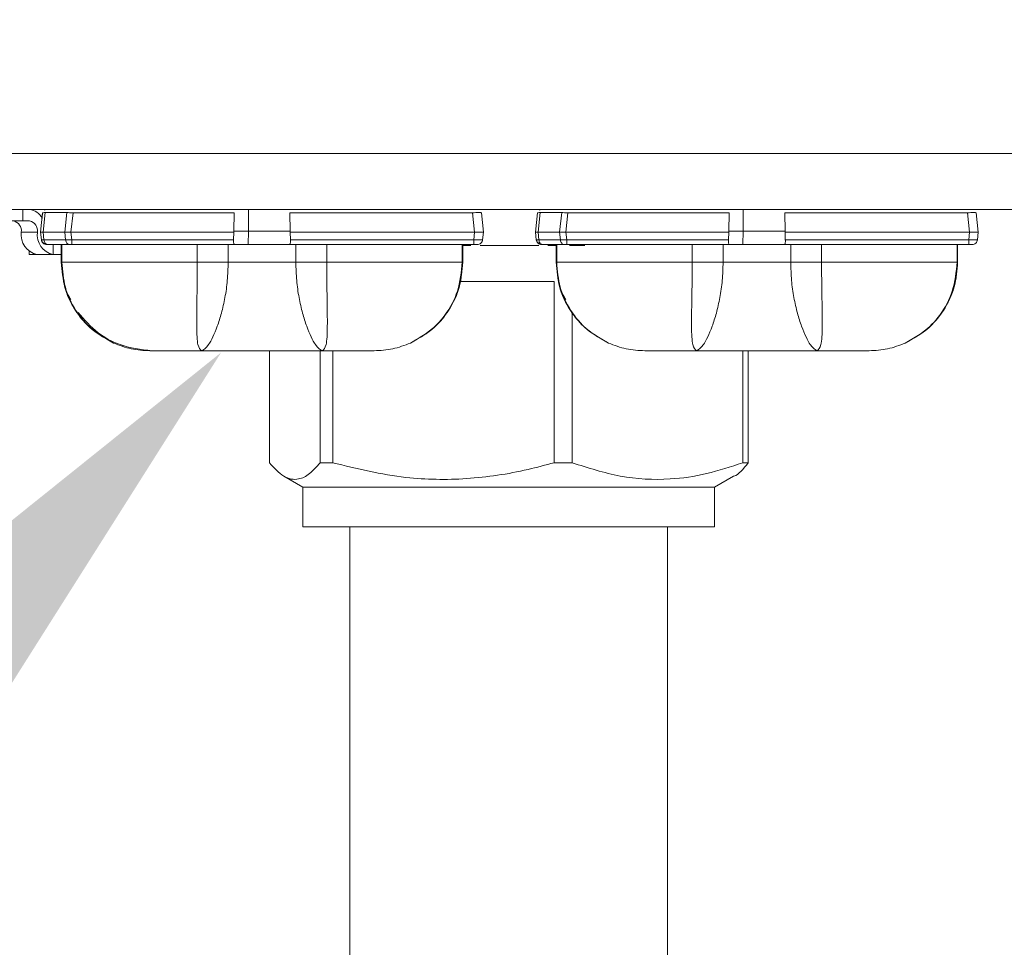
# Model space of a CAD drawing. Extents: x -35 to 76, y -12 to 62.
# Drawn here: x 55 to 57, y 20 to 22 of the extents above; entities that cross this region are included whole.
import ezdxf

# ---------------------------------------------------------------- set-up
doc = ezdxf.new("R2010")
doc.units = 0
doc.header["$LTSCALE"] = 0.25
doc.header["$MEASUREMENT"] = 0
doc.layers.get('DEFPOINTS').update_dxf_attribs({"linetype": 'CONTINUOUS'})
doc.layers.add('LED', color=7, linetype='CONTINUOUS')
doc.layers.add('Text', color=7, linetype='CONTINUOUS', lineweight=15)
doc.styles.add('ROMAND', font='romand.shx', dxfattribs={"oblique": 15})
doc.dimstyles.new('ROMAND', dxfattribs={"dimscale": 5.25, "dimtxt": 0.145, "dimasz": 0.188, "dimexe": 0.0625, "dimexo": 0.0625, "dimgap": 0.0625, "dimtad": 0, "dimtih": 1, "dimtoh": 1, "dimdec": 3, "dimzin": 0, "dimdsep": 46, "dimlunit": 4, "dimtxsty": 'ROMAND', "dimcen": 0, "dimadec": 0, "dimazin": 0, "dimtfac": 1, "dimtdec": 3, "dimtofl": 0, "dimtmove": 0, "dimatfit": 3, "dimfxl": 0, "dimtolj": 1, "dimtzin": 0, "dimarcsym": 0})

# ---------------------------------------------------------------- blocks, each defined once
blk = doc.blocks.new('*D11')
at = {"layer": 'DEFPOINTS', "color": 0}
for p in [(56.127, 18.2046), (56.3773, 18.2046)]:
    blk.add_point(p, dxfattribs=at)
at = {"layer": 'Text', "color": 0, "lineweight": -2}
blk.add_line((58.6333, 18.2046), (57.5053, 18.2046), dxfattribs=at)
at = {"layer": 'Text', "color": 0}
blk.add_solid([(57.5053, 18.3926), (57.5053, 18.0166), (56.3773, 18.2046)], dxfattribs=at)
at = {"layer": 'Text', "color": 0, "insert": (66.7062, 18.2046), "char_height": 0.87, "attachment_point": 5, "style": 'ROMAND'}
blk.add_mtext('\\A1;TELESCOPING AND\\PLOCKING CENTER POST', dxfattribs=at)
blk = doc.blocks.new('*D5')
at = {"layer": 'DEFPOINTS', "color": 0}
for p in [(55.5084, 21.6209), (55.3834, 21.4811)]:
    blk.add_point(p, dxfattribs=at)
at = {"layer": 'Text', "color": 0, "lineweight": -2}
for p, q in [((53.88, 19.7991), (54.6317, 20.6401)), ((52.752, 19.7991), (53.88, 19.7991))]:
    blk.add_line(p, q, dxfattribs=at)
at = {"layer": 'Text', "color": 0}
blk.add_solid([(54.4915, 20.7654), (54.7719, 20.5148), (55.3834, 21.4811)], dxfattribs=at)
at = {"layer": 'Text', "color": 0, "insert": (43.0012, 19.7991), "char_height": 0.87, "attachment_point": 5, "style": 'ROMAND'}
blk.add_mtext('\\A1;SUPERIOR OPTICAL LIGHT\\PCONTROL FOR MAXIMUM\\PPERFORMANCE & COVERAGE', dxfattribs=at)

msp = doc.modelspace()

# ---------------------------------------------------------------- linework, layer by layer
at = {"layer": 'LED', "linetype": 'Continuous', "lineweight": 15}
for p, q in [((58.6245, 21.9244), (54.3214, 21.9244)), ((58.6245, 21.7992), (54.3214, 21.7992)), ((54.9423, 21.774), (54.9423, 21.7992)), ((54.9815, 21.7492), (54.986, 21.7922)), ((54.9816, 21.7492), (54.9861, 21.7922)), ((54.9846, 21.78), (54.9859, 21.7922)), ((54.9847, 21.7799), (54.986, 21.7922)), ((54.9859, 21.7922), (54.986, 21.7922)), ((54.986, 21.7922), (54.9861, 21.7922)), ((54.9872, 21.7492), (54.9918, 21.7925)), ((54.9911, 21.7987), (54.9901, 21.7981)), ((54.9918, 21.7925), (55.0398, 21.7925)), ((55.0353, 21.7492), (55.0398, 21.7925)), ((55.0492, 21.7492), (55.0538, 21.7922)), ((55.0538, 21.7922), (55.4125, 21.7922)), ((55.4125, 21.7922), (55.4119, 21.7511)), ((55.4442, 21.7511), (55.4441, 21.7992)), ((55.5365, 21.7922), (55.9432, 21.7922)), ((55.5365, 21.7922), (55.537, 21.7511)), ((55.9432, 21.7922), (55.9478, 21.7492)), ((55.9674, 21.7492), (55.9628, 21.7922)), ((56.0833, 21.7492), (56.0878, 21.7922)), ((56.0833, 21.7492), (56.0878, 21.7922)), ((56.0878, 21.7922), (56.0878, 21.7922)), ((56.0889, 21.7492), (56.0935, 21.7925)), ((56.0928, 21.7987), (56.0919, 21.7981)), ((56.0935, 21.7925), (56.1416, 21.7925)), ((56.137, 21.7492), (56.1416, 21.7925)), ((56.151, 21.7492), (56.1555, 21.7922)), ((56.1555, 21.7922), (56.5142, 21.7922)), ((56.5142, 21.7922), (56.5136, 21.7511)), ((56.5459, 21.7511), (56.5459, 21.7992)), ((56.6382, 21.7922), (57.045, 21.7922)), ((56.6382, 21.7922), (56.6388, 21.7511)), ((57.045, 21.7922), (57.0495, 21.7492)), ((57.0691, 21.7492), (57.0646, 21.7922)), ((54.9066, 21.774), (54.9423, 21.774)), ((54.957, 21.774), (54.9423, 21.774)), ((54.9387, 21.7492), (54.9744, 21.7492)), ((54.9833, 21.7322), (54.9815, 21.7492)), ((54.9815, 21.7492), (54.9816, 21.7492)), ((54.9833, 21.7322), (54.9816, 21.7492)), ((54.9891, 21.7317), (54.9872, 21.7492)), ((54.9872, 21.7492), (55.0353, 21.7492)), ((55.0371, 21.7317), (55.0353, 21.7492)), ((55.0492, 21.7492), (55.4118, 21.7492)), ((55.051, 21.7322), (55.0492, 21.7492)), ((55.4118, 21.7492), (55.4111, 21.7322)), ((55.4119, 21.7511), (55.4118, 21.7492)), ((55.4119, 21.7511), (55.4442, 21.7511)), ((55.4435, 21.7216), (55.4442, 21.7511)), ((55.4442, 21.7511), (55.537, 21.7511)), ((55.5372, 21.7492), (55.537, 21.7511)), ((55.5372, 21.7492), (55.9478, 21.7492)), ((55.5372, 21.7492), (55.5378, 21.7322)), ((55.9478, 21.7492), (55.946, 21.7322)), ((55.9656, 21.7322), (55.9674, 21.7492)), ((56.0833, 21.7492), (56.0833, 21.7492)), ((56.085, 21.7322), (56.0833, 21.7492)), ((56.0851, 21.7322), (56.0833, 21.7492)), ((56.0889, 21.7492), (56.137, 21.7492)), ((56.0908, 21.7317), (56.0889, 21.7492)), ((56.1389, 21.7317), (56.137, 21.7492)), ((56.151, 21.7492), (56.5135, 21.7492)), ((56.1528, 21.7322), (56.151, 21.7492)), ((56.5135, 21.7492), (56.5128, 21.7322)), ((56.5136, 21.7511), (56.5135, 21.7492)), ((56.5136, 21.7511), (56.5459, 21.7511)), ((56.5452, 21.7216), (56.5459, 21.7511)), ((56.5459, 21.7511), (56.6388, 21.7511)), ((56.6389, 21.7492), (56.6388, 21.7511)), ((56.6389, 21.7492), (57.0495, 21.7492)), ((56.6389, 21.7492), (56.6395, 21.7322)), ((57.0495, 21.7492), (57.0477, 21.7322)), ((57.0673, 21.7322), (57.0691, 21.7492)), ((54.9833, 21.7322), (54.9833, 21.7322)), ((54.9891, 21.7317), (55.0371, 21.7317)), ((55.051, 21.7322), (55.4111, 21.7322)), ((55.5378, 21.7322), (55.946, 21.7322)), ((56.085, 21.7322), (56.0851, 21.7322)), ((56.0908, 21.7317), (56.1389, 21.7317)), ((56.1528, 21.7322), (56.5128, 21.7322)), ((56.6395, 21.7322), (57.0477, 21.7322)), ((54.9559, 21.6991), (54.9559, 21.7061)), ((54.9974, 21.7216), (55.0455, 21.7216)), ((55.0095, 21.6991), (55.0095, 21.7216)), ((55.0275, 21.7216), (55.0275, 21.6821)), ((55.0276, 21.7216), (55.0276, 21.6821)), ((55.0277, 21.7216), (55.0277, 21.6821)), ((55.0288, 21.7216), (55.0288, 21.6821)), ((55.051, 21.7216), (55.4135, 21.7216)), ((55.3304, 21.7216), (55.3304, 21.6821)), ((55.3991, 21.7216), (55.3991, 21.6821)), ((55.4135, 21.7216), (55.4435, 21.7216)), ((55.4435, 21.7216), (55.5354, 21.7216)), ((55.5354, 21.7216), (55.946, 21.7216)), ((55.5498, 21.7216), (55.5498, 21.6821)), ((55.6185, 21.7216), (55.6185, 21.6821)), ((55.9201, 21.7216), (55.9201, 21.6821)), ((55.9212, 21.7216), (55.9212, 21.6821)), ((55.9213, 21.7216), (55.9213, 21.6821)), ((55.9395, 21.7191), (55.9213, 21.7191)), ((56.0904, 21.7191), (55.9603, 21.7191)), ((56.0991, 21.7216), (56.1472, 21.7216)), ((56.1294, 21.7191), (56.1111, 21.7191)), ((56.1293, 21.7216), (56.1293, 21.6821)), ((56.1293, 21.7216), (56.1293, 21.6821)), ((56.1295, 21.7216), (56.1295, 21.6821)), ((56.1305, 21.7216), (56.1305, 21.6821)), ((56.1528, 21.7216), (56.5152, 21.7216)), ((56.1932, 21.7191), (56.1592, 21.7191)), ((56.4321, 21.7216), (56.4321, 21.6821)), ((56.5009, 21.7216), (56.5009, 21.6821)), ((56.5152, 21.7216), (56.5452, 21.7216)), ((56.5452, 21.7216), (56.6372, 21.7216)), ((56.6372, 21.7216), (57.0477, 21.7216)), ((56.6515, 21.7216), (56.6515, 21.6821)), ((56.7203, 21.7216), (56.7203, 21.6821)), ((57.0219, 21.7216), (57.0219, 21.6821)), ((57.0229, 21.7216), (57.0229, 21.6821)), ((57.0231, 21.7216), (57.0231, 21.6821)), ((54.9738, 21.6991), (54.9559, 21.6991)), ((54.9738, 21.6991), (55.0095, 21.6991)), ((55.0273, 21.6991), (55.0095, 21.6991)), ((55.0274, 21.6821), (55.0274, 21.6821)), ((55.0276, 21.6821), (55.0275, 21.6821)), ((55.0276, 21.6821), (55.0297, 21.6667)), ((55.0276, 21.6821), (55.0277, 21.6821)), ((55.0277, 21.6821), (55.0288, 21.6821)), ((55.5498, 21.6821), (55.3991, 21.6821)), ((55.9201, 21.6821), (55.9212, 21.6821)), ((55.9212, 21.6821), (55.9213, 21.6821)), ((56.1293, 21.6821), (56.1314, 21.6667)), ((56.1293, 21.6821), (56.1293, 21.6821)), ((56.1293, 21.6821), (56.1295, 21.6821)), ((56.1295, 21.6821), (56.1305, 21.6821)), ((56.6515, 21.6821), (56.5009, 21.6821)), ((57.0219, 21.6821), (57.0229, 21.6821)), ((57.0229, 21.6821), (57.0231, 21.6821)), ((55.9149, 21.6345), (55.9178, 21.6477)), ((55.9159, 21.639), (56.1249, 21.639)), ((56.1249, 21.639), (56.1249, 21.2356)), ((57.0166, 21.6345), (57.0195, 21.6477)), ((56.165, 21.5705), (56.165, 21.2356)), ((55.4909, 21.485), (55.4909, 21.2356)), ((55.6041, 21.485), (55.6041, 21.2356)), ((55.6319, 21.485), (55.6319, 21.2356)), ((56.5446, 21.485), (56.5446, 21.2356)), ((56.5569, 21.485), (56.5569, 21.2356)), ((55.6041, 21.2356), (55.6319, 21.2356)), ((56.1249, 21.2356), (56.165, 21.2356)), ((56.5446, 21.2356), (56.5569, 21.2356)), ((55.5233, 21.2057), (55.5656, 21.1813)), ((56.4821, 21.1813), (56.5244, 21.2057)), ((55.8874, 21.1813), (55.5656, 21.1813)), ((55.5656, 21.1813), (55.5656, 21.0931)), ((56.4821, 21.1813), (55.8874, 21.1813)), ((56.4821, 21.0931), (56.4821, 21.1813)), ((55.8874, 21.0931), (55.5656, 21.0931)), ((55.6703, 21.0931), (55.6703, 15.3161)), ((56.4821, 21.0931), (55.8874, 21.0931)), ((56.3774, 15.3161), (56.3774, 21.0931))]:
    msp.add_line(p, q, dxfattribs=at)
for centre, radius, start, end in [((54.9541, 21.7656), 0.0338, 24.8108, 85.1246), ((54.9167, 21.7523), 0.0221, 351.7974, 78.2544), ((54.9525, 21.7523), 0.0221, 351.7973, 78.2546), ((54.9828, 21.7428), 0.0446, 171.7974, 258.2545), ((55.0186, 21.7428), 0.0446, 171.7973, 258.2546)]:
    msp.add_arc(centre, radius, start, end, dxfattribs=at)
for points, knots in [([(54.9861, 21.7922), (54.9864, 21.7923), (54.9869, 21.7925), (54.9902, 21.7925), (54.9918, 21.7925)], [0, 0, 0, 0, 0.513613, 1, 1, 1, 1]), ([(55.0398, 21.7925), (55.0418, 21.7925), (55.0448, 21.7925), (55.0498, 21.7923), (55.0524, 21.7922), (55.0538, 21.7922)], [0, 0, 0, 0, 0.4851844, 0.7391383, 1, 1, 1, 1]), ([(55.9432, 21.7922), (55.9458, 21.7923), (55.9509, 21.7925), (55.9574, 21.7926), (55.9619, 21.7925), (55.9625, 21.7923), (55.9628, 21.7922)], [0, 0, 0, 0, 0.250137, 0.500019, 0.749886, 1, 1, 1, 1]), ([(56.0878, 21.7922), (56.0881, 21.7923), (56.0887, 21.7925), (56.0919, 21.7925), (56.0935, 21.7925)], [0, 0, 0, 0, 0.513609, 1, 1, 1, 1]), ([(56.1416, 21.7925), (56.1435, 21.7925), (56.1465, 21.7925), (56.1515, 21.7923), (56.1542, 21.7922), (56.1555, 21.7922)], [0, 0, 0, 0, 0.485181, 0.739136, 1, 1, 1, 1]), ([(57.045, 21.7922), (57.0475, 21.7923), (57.0527, 21.7925), (57.0591, 21.7926), (57.0637, 21.7925), (57.0643, 21.7923), (57.0646, 21.7922)], [0, 0, 0, 0, 0.250137, 0.500018, 0.749889, 1, 1, 1, 1]), ([(54.9816, 21.7492), (54.9818, 21.7492), (54.9824, 21.7492), (54.9856, 21.7492), (54.9872, 21.7492)], [0, 0, 0, 0, 0.514071, 1, 1, 1, 1]), ([(55.0353, 21.7492), (55.0373, 21.7492), (55.0402, 21.7492), (55.0452, 21.7492), (55.0479, 21.7492), (55.0492, 21.7492)], [0, 0, 0, 0, 0.484715, 0.738735, 1, 1, 1, 1]), ([(55.9478, 21.7492), (55.9491, 21.7492), (55.9517, 21.7492), (55.9566, 21.7492), (55.962, 21.7492), (55.9655, 21.7492), (55.9671, 21.7492), (55.9673, 21.7492), (55.9674, 21.7492)], [0, 0, 0, 0, 0.130667, 0.257687, 0.5, 0.742385, 0.869385, 1, 1, 1, 1]), ([(56.0833, 21.7492), (56.0836, 21.7492), (56.0841, 21.7492), (56.0874, 21.7492), (56.0889, 21.7492)], [0, 0, 0, 0, 0.51407, 1, 1, 1, 1]), ([(56.137, 21.7492), (56.139, 21.7492), (56.142, 21.7492), (56.147, 21.7492), (56.1496, 21.7492), (56.151, 21.7492)], [0, 0, 0, 0, 0.484712, 0.738733, 1, 1, 1, 1]), ([(57.0495, 21.7492), (57.0508, 21.7492), (57.0535, 21.7492), (57.0584, 21.7492), (57.0637, 21.7492), (57.0673, 21.7492), (57.0689, 21.7492), (57.069, 21.7492), (57.0691, 21.7492)], [0, 0, 0, 0, 0.130667, 0.257688, 0.5, 0.74238, 0.869385, 1, 1, 1, 1]), ([(54.9951, 21.7216), (54.9936, 21.7217), (54.9907, 21.722), (54.987, 21.7244), (54.9842, 21.7279), (54.9836, 21.7307), (54.9833, 21.7322)], [0, 0, 0, 0, 0.2499989, 0.4999993, 0.7500007, 1, 1, 1, 1]), ([(54.9951, 21.7216), (54.9937, 21.7217), (54.9908, 21.722), (54.987, 21.7244), (54.9843, 21.7279), (54.9837, 21.7307), (54.9833, 21.7322)], [0, 0, 0, 0, 0.249999, 0.499999, 0.750001, 1, 1, 1, 1]), ([(54.9833, 21.7322), (54.9836, 21.732), (54.9842, 21.7317), (54.9875, 21.7317), (54.9891, 21.7317)], [0, 0, 0, 0, 0.513435, 1, 1, 1, 1]), ([(54.9837, 21.7319), (54.9839, 21.7311), (54.9842, 21.7293), (54.9856, 21.727), (54.9875, 21.7252), (54.9906, 21.7232), (54.9943, 21.7221), (54.9982, 21.7216), (55.0001, 21.7216), (55.001, 21.7216)], [0, 0, 0, 0, 0.115753, 0.2334, 0.356462, 0.4851, 0.748127, 0.87711, 1, 1, 1, 1]), ([(54.9974, 21.7216), (54.9964, 21.7217), (54.9944, 21.722), (54.9918, 21.7243), (54.9898, 21.7276), (54.9893, 21.7303), (54.9891, 21.7317)], [0, 0, 0, 0, 0.2499993, 0.5000004, 0.75, 1, 1, 1, 1]), ([(55.0371, 21.7317), (55.0391, 21.7317), (55.0421, 21.7317), (55.0471, 21.7319), (55.0497, 21.7321), (55.051, 21.7322)], [0, 0, 0, 0, 0.485302, 0.739241, 1, 1, 1, 1]), ([(55.0455, 21.7216), (55.0445, 21.7217), (55.0425, 21.722), (55.0399, 21.7243), (55.0379, 21.7276), (55.0374, 21.7303), (55.0371, 21.7317)], [0, 0, 0, 0, 0.249999, 0.499999, 0.750002, 1, 1, 1, 1]), ([(55.051, 21.7216), (55.051, 21.7217), (55.051, 21.722), (55.051, 21.7244), (55.051, 21.7279), (55.051, 21.7307), (55.051, 21.7322)], [0, 0, 0, 0, 0.250003, 0.500003, 0.749999, 1, 1, 1, 1]), ([(55.4135, 21.7216), (55.413, 21.7217), (55.4121, 21.722), (55.4114, 21.7243), (55.411, 21.7278), (55.4111, 21.7306), (55.4111, 21.7322)], [0, 0, 0, 0, 0.254516, 0.500965, 0.737866, 1, 1, 1, 1]), ([(55.5354, 21.7216), (55.5359, 21.7217), (55.5368, 21.722), (55.5376, 21.7243), (55.5378, 21.7272), (55.5379, 21.7299), (55.5378, 21.7314), (55.5378, 21.7322)], [0, 0, 0, 0, 0.253043, 0.500536, 0.734878, 0.867408, 1, 1, 1, 1]), ([(55.946, 21.7322), (55.946, 21.7307), (55.946, 21.7279), (55.946, 21.7244), (55.946, 21.722), (55.946, 21.7217), (55.946, 21.7216)], [0, 0, 0, 0, 0.25, 0.499996, 0.749997, 1, 1, 1, 1]), ([(55.946, 21.7322), (55.9485, 21.732), (55.9536, 21.7317), (55.9601, 21.7316), (55.9646, 21.7317), (55.9653, 21.732), (55.9656, 21.7322)], [0, 0, 0, 0, 0.250054, 0.499999, 0.749942, 1, 1, 1, 1]), ([(55.9538, 21.7216), (55.9553, 21.7217), (55.9582, 21.722), (55.9619, 21.7244), (55.9647, 21.7279), (55.9653, 21.7307), (55.9656, 21.7322)], [0, 0, 0, 0, 0.25, 0.5, 0.75, 1, 1, 1, 1]), ([(56.0968, 21.7216), (56.0954, 21.7217), (56.0925, 21.722), (56.0887, 21.7244), (56.086, 21.7279), (56.0854, 21.7307), (56.085, 21.7322)], [0, 0, 0, 0, 0.2499998, 0.4999996, 0.7500002, 1, 1, 1, 1]), ([(56.0968, 21.7216), (56.0954, 21.7217), (56.0925, 21.722), (56.0888, 21.7244), (56.086, 21.7279), (56.0854, 21.7307), (56.0851, 21.7322)], [0, 0, 0, 0, 0.25, 0.5, 0.75, 1, 1, 1, 1]), ([(56.0851, 21.7322), (56.0854, 21.732), (56.0859, 21.7317), (56.0892, 21.7317), (56.0908, 21.7317)], [0, 0, 0, 0, 0.51343, 1, 1, 1, 1]), ([(56.0854, 21.7319), (56.0856, 21.7311), (56.086, 21.7293), (56.0873, 21.727), (56.0892, 21.7252), (56.0923, 21.7232), (56.096, 21.7221), (56.1, 21.7216), (56.1018, 21.7216), (56.1027, 21.7216)], [0, 0, 0, 0, 0.115753, 0.2334, 0.356462, 0.4851, 0.748129, 0.877112, 1, 1, 1, 1]), ([(56.0991, 21.7216), (56.0981, 21.7217), (56.0961, 21.722), (56.0935, 21.7243), (56.0915, 21.7276), (56.091, 21.7303), (56.0908, 21.7317)], [0, 0, 0, 0, 0.2499991, 0.4999999, 0.7499993, 1, 1, 1, 1]), ([(56.1389, 21.7317), (56.1408, 21.7317), (56.1438, 21.7317), (56.1488, 21.7319), (56.1514, 21.7321), (56.1528, 21.7322)], [0, 0, 0, 0, 0.485301, 0.739241, 1, 1, 1, 1]), ([(56.1472, 21.7216), (56.1462, 21.7217), (56.1442, 21.722), (56.1416, 21.7243), (56.1396, 21.7276), (56.1391, 21.7303), (56.1389, 21.7317)], [0, 0, 0, 0, 0.249999, 0.5, 0.749999, 1, 1, 1, 1]), ([(56.1528, 21.7216), (56.1528, 21.7217), (56.1528, 21.722), (56.1528, 21.7244), (56.1528, 21.7279), (56.1528, 21.7307), (56.1528, 21.7322)], [0, 0, 0, 0, 0.249996, 0.499997, 0.75, 1, 1, 1, 1]), ([(56.5152, 21.7216), (56.5148, 21.7217), (56.5139, 21.722), (56.5131, 21.7243), (56.5128, 21.7278), (56.5128, 21.7306), (56.5128, 21.7322)], [0, 0, 0, 0, 0.2545168, 0.5009596, 0.7378655, 1, 1, 1, 1]), ([(56.6372, 21.7216), (56.6376, 21.7217), (56.6385, 21.722), (56.6393, 21.7243), (56.6396, 21.7272), (56.6396, 21.7299), (56.6396, 21.7314), (56.6395, 21.7322)], [0, 0, 0, 0, 0.253044, 0.500537, 0.734878, 0.867408, 1, 1, 1, 1]), ([(57.0477, 21.7322), (57.0477, 21.7307), (57.0477, 21.7279), (57.0477, 21.7244), (57.0477, 21.722), (57.0477, 21.7217), (57.0477, 21.7216)], [0, 0, 0, 0, 0.25, 0.500003, 0.750004, 1, 1, 1, 1]), ([(57.0477, 21.7322), (57.0503, 21.732), (57.0554, 21.7317), (57.0618, 21.7316), (57.0664, 21.7317), (57.067, 21.732), (57.0673, 21.7322)], [0, 0, 0, 0, 0.250054, 0.500003, 0.749946, 1, 1, 1, 1]), ([(57.0555, 21.7216), (57.057, 21.7217), (57.0599, 21.722), (57.0636, 21.7244), (57.0664, 21.7279), (57.067, 21.7307), (57.0673, 21.7322)], [0, 0, 0, 0, 0.249999, 0.5, 0.749999, 1, 1, 1, 1]), ([(54.9951, 21.7216), (54.9952, 21.7216), (54.9954, 21.7216), (54.9967, 21.7216), (54.9974, 21.7216)], [0, 0, 0, 0, 0.500735, 1, 1, 1, 1]), ([(55.0455, 21.7216), (55.0463, 21.7216), (55.0479, 21.7216), (55.05, 21.7216), (55.051, 21.7216)], [0, 0, 0, 0, 0.49925, 1, 1, 1, 1]), ([(55.946, 21.7216), (55.947, 21.7216), (55.9491, 21.7216), (55.9516, 21.7216), (55.9535, 21.7216), (55.9537, 21.7216), (55.9538, 21.7216)], [0, 0, 0, 0, 0.251065, 0.499847, 0.747259, 1, 1, 1, 1]), ([(56.0968, 21.7216), (56.0969, 21.7216), (56.0971, 21.7216), (56.0985, 21.7216), (56.0991, 21.7216)], [0, 0, 0, 0, 0.500749, 1, 1, 1, 1]), ([(56.1472, 21.7216), (56.148, 21.7216), (56.1496, 21.7216), (56.1517, 21.7216), (56.1528, 21.7216)], [0, 0, 0, 0, 0.499255, 1, 1, 1, 1]), ([(57.0477, 21.7216), (57.0487, 21.7216), (57.0508, 21.7216), (57.0534, 21.7216), (57.0552, 21.7216), (57.0554, 21.7216), (57.0555, 21.7216)], [0, 0, 0, 0, 0.251068, 0.499853, 0.747269, 1, 1, 1, 1]), ([(55.0277, 21.6821), (55.0293, 21.6632), (55.0325, 21.6253), (55.0574, 21.5736), (55.0944, 21.5297), (55.1275, 21.5114), (55.1441, 21.5022)], [0, 0, 0, 0, 0.250292, 0.500186, 0.749973, 1, 1, 1, 1]), ([(55.3304, 21.6821), (55.2901, 21.6821), (55.2129, 21.6821), (55.119, 21.6821), (55.054, 21.6821), (55.0374, 21.6821), (55.0288, 21.6821)], [0, 0, 0, 0, 0.2600929, 0.49791, 0.7368468, 1, 1, 1, 1]), ([(55.0288, 21.6821), (55.0303, 21.6632), (55.0334, 21.6254), (55.0581, 21.5737), (55.0948, 21.5297), (55.1277, 21.5114), (55.1441, 21.5022)], [0, 0, 0, 0, 0.250001, 0.500001, 0.750001, 1, 1, 1, 1]), ([(55.3403, 21.485), (55.337, 21.4877), (55.3304, 21.4931), (55.3289, 21.5291), (55.3291, 21.5682), (55.3296, 21.603), (55.3303, 21.6415), (55.3303, 21.6686), (55.3304, 21.6821)], [0, 0, 0, 0, 0.242122, 0.48988, 0.615924, 0.74306, 0.871206, 1, 1, 1, 1]), ([(55.3991, 21.6821), (55.3941, 21.6821), (55.3839, 21.6821), (55.3663, 21.6821), (55.3481, 21.6821), (55.3363, 21.6821), (55.3304, 21.6821)], [0, 0, 0, 0, 0.25, 0.499999, 0.749999, 1, 1, 1, 1]), ([(55.3991, 21.6821), (55.3988, 21.6686), (55.398, 21.6416), (55.3924, 21.6031), (55.3845, 21.5683), (55.372, 21.5291), (55.3547, 21.493), (55.3451, 21.4876), (55.3403, 21.485)], [0, 0, 0, 0, 0.129758, 0.25846, 0.385564, 0.511084, 0.757487, 1, 1, 1, 1]), ([(55.5498, 21.6821), (55.5502, 21.6686), (55.5509, 21.6416), (55.5565, 21.6031), (55.5644, 21.5683), (55.577, 21.5291), (55.5942, 21.493), (55.6038, 21.4876), (55.6086, 21.485)], [0, 0, 0, 0, 0.129761, 0.258426, 0.385541, 0.511097, 0.757497, 1, 1, 1, 1]), ([(55.6185, 21.6821), (55.6126, 21.6821), (55.6008, 21.6821), (55.5826, 21.6821), (55.565, 21.6821), (55.5549, 21.6821), (55.5498, 21.6821)], [0, 0, 0, 0, 0.2500001, 0.5000004, 0.7500003, 1, 1, 1, 1]), ([(55.6086, 21.485), (55.6119, 21.4877), (55.6185, 21.4931), (55.62, 21.5291), (55.6199, 21.5682), (55.6193, 21.603), (55.6187, 21.6415), (55.6186, 21.6686), (55.6185, 21.6821)], [0, 0, 0, 0, 0.242105, 0.489866, 0.615943, 0.743093, 0.871203, 1, 1, 1, 1]), ([(55.9201, 21.6821), (55.9115, 21.6821), (55.8949, 21.6821), (55.8299, 21.6821), (55.736, 21.6821), (55.6589, 21.6821), (55.6185, 21.6821)], [0, 0, 0, 0, 0.263153, 0.50209, 0.739907, 1, 1, 1, 1]), ([(55.8048, 21.5022), (55.8245, 21.5134), (55.8575, 21.5323), (55.8939, 21.5777), (55.917, 21.6265), (55.9199, 21.6643), (55.9213, 21.6821)], [0, 0, 0, 0, 0.297672, 0.499789, 0.764355, 1, 1, 1, 1]), ([(55.9212, 21.6821), (55.9196, 21.6632), (55.9164, 21.6253), (55.8915, 21.5736), (55.8545, 21.5297), (55.8214, 21.5114), (55.8048, 21.5022)], [0, 0, 0, 0, 0.250292, 0.500186, 0.749973, 1, 1, 1, 1]), ([(55.9201, 21.6821), (55.9181, 21.6603), (55.9141, 21.6183), (55.8848, 21.5648), (55.8478, 21.5254), (55.8184, 21.5096), (55.8048, 21.5022)], [0, 0, 0, 0, 0.288259, 0.555833, 0.794001, 1, 1, 1, 1]), ([(56.1295, 21.6821), (56.131, 21.6632), (56.1342, 21.6253), (56.1591, 21.5736), (56.1961, 21.5297), (56.2292, 21.5114), (56.2458, 21.5022)], [0, 0, 0, 0, 0.250292, 0.500186, 0.749973, 1, 1, 1, 1]), ([(56.4321, 21.6821), (56.3918, 21.6821), (56.3146, 21.6821), (56.2207, 21.6821), (56.1557, 21.6821), (56.1392, 21.6821), (56.1305, 21.6821)], [0, 0, 0, 0, 0.260093, 0.49791, 0.736847, 1, 1, 1, 1]), ([(56.1305, 21.6821), (56.1321, 21.6632), (56.1352, 21.6254), (56.1599, 21.5737), (56.1965, 21.5297), (56.2294, 21.5114), (56.2458, 21.5022)], [0, 0, 0, 0, 0.250001, 0.500001, 0.75, 1, 1, 1, 1]), ([(56.4421, 21.485), (56.4388, 21.4877), (56.4321, 21.4931), (56.4306, 21.5291), (56.4308, 21.5682), (56.4314, 21.603), (56.432, 21.6415), (56.4321, 21.6686), (56.4321, 21.6821)], [0, 0, 0, 0, 0.242122, 0.489881, 0.615924, 0.74306, 0.871206, 1, 1, 1, 1]), ([(56.5009, 21.6821), (56.4958, 21.6821), (56.4856, 21.6821), (56.4681, 21.6821), (56.4499, 21.6821), (56.438, 21.6821), (56.4321, 21.6821)], [0, 0, 0, 0, 0.25, 0.5, 0.749999, 1, 1, 1, 1]), ([(56.5009, 21.6821), (56.5005, 21.6686), (56.4998, 21.6416), (56.4942, 21.6031), (56.4862, 21.5683), (56.4737, 21.5291), (56.4565, 21.493), (56.4468, 21.4876), (56.4421, 21.485)], [0, 0, 0, 0, 0.129758, 0.25846, 0.385564, 0.511084, 0.757487, 1, 1, 1, 1]), ([(56.6515, 21.6821), (56.6519, 21.6686), (56.6526, 21.6416), (56.6582, 21.6031), (56.6661, 21.5683), (56.6787, 21.5291), (56.6959, 21.493), (56.7055, 21.4876), (56.7103, 21.485)], [0, 0, 0, 0, 0.129761, 0.258426, 0.385541, 0.511097, 0.757497, 1, 1, 1, 1]), ([(56.7203, 21.6821), (56.7143, 21.6821), (56.7025, 21.6821), (56.6843, 21.6821), (56.6668, 21.6821), (56.6566, 21.6821), (56.6515, 21.6821)], [0, 0, 0, 0, 0.249999, 0.5, 0.75, 1, 1, 1, 1]), ([(56.7103, 21.485), (56.7136, 21.4877), (56.7203, 21.4931), (56.7218, 21.5291), (56.7216, 21.5682), (56.721, 21.603), (56.7204, 21.6415), (56.7203, 21.6686), (56.7203, 21.6821)], [0, 0, 0, 0, 0.242105, 0.489866, 0.615943, 0.743093, 0.871203, 1, 1, 1, 1]), ([(57.0219, 21.6821), (57.0132, 21.6821), (56.9966, 21.6821), (56.9317, 21.6821), (56.8378, 21.6821), (56.7606, 21.6821), (56.7203, 21.6821)], [0, 0, 0, 0, 0.2631533, 0.5020898, 0.7399071, 1, 1, 1, 1]), ([(57.0229, 21.6821), (57.0213, 21.6632), (57.0182, 21.6253), (56.9933, 21.5736), (56.9563, 21.5297), (56.9231, 21.5114), (56.9065, 21.5022)], [0, 0, 0, 0, 0.250292, 0.500186, 0.749973, 1, 1, 1, 1]), ([(57.0219, 21.6821), (57.0198, 21.6603), (57.0158, 21.6183), (56.9866, 21.5648), (56.9495, 21.5254), (56.9202, 21.5096), (56.9065, 21.5022)], [0, 0, 0, 0, 0.288259, 0.555834, 0.794001, 1, 1, 1, 1]), ([(56.9066, 21.5022), (56.9262, 21.5134), (56.9592, 21.5323), (56.9956, 21.5777), (57.0187, 21.6265), (57.0217, 21.6643), (57.0231, 21.6821)], [0, 0, 0, 0, 0.297672, 0.499789, 0.764355, 1, 1, 1, 1]), ([(55.0297, 21.6667), (55.0308, 21.6541), (55.0336, 21.6216), (55.0551, 21.5778), (55.0913, 21.5323), (55.1244, 21.5134), (55.144, 21.5022)], [0, 0, 0, 0, 0.1788792, 0.4631011, 0.6802129, 1, 1, 1, 1]), ([(56.1314, 21.6667), (56.1325, 21.6541), (56.1354, 21.6216), (56.1569, 21.5778), (56.1931, 21.5323), (56.2261, 21.5134), (56.2458, 21.5022)], [0, 0, 0, 0, 0.178879, 0.463101, 0.680213, 1, 1, 1, 1]), ([(55.0323, 21.6478), (55.0331, 21.6403), (55.0351, 21.6226), (55.0438, 21.6077), (55.0488, 21.5989)], [0, 0, 0, 0, 0.418316, 1, 1, 1, 1]), ([(56.134, 21.6478), (56.1348, 21.6403), (56.1368, 21.6226), (56.1455, 21.6077), (56.1505, 21.5989)], [0, 0, 0, 0, 0.418316, 1, 1, 1, 1]), ([(55.0654, 21.5703), (55.0792, 21.5542), (55.1044, 21.5246), (55.1634, 21.4928), (55.2048, 21.4879), (55.2292, 21.485)], [0, 0, 0, 0, 0.330802, 0.605755, 1, 1, 1, 1]), ([(55.1439, 21.5022), (55.1569, 21.4972), (55.1829, 21.4872), (55.2107, 21.4857), (55.2246, 21.485)], [0, 0, 0, 0, 0.5, 1, 1, 1, 1]), ([(55.1441, 21.5022), (55.157, 21.4972), (55.183, 21.4872), (55.2108, 21.4857), (55.2247, 21.485)], [0, 0, 0, 0, 0.5, 1, 1, 1, 1]), ([(55.2247, 21.485), (55.2287, 21.485), (55.2362, 21.485), (55.2602, 21.485), (55.2952, 21.485), (55.3245, 21.485), (55.3403, 21.485)], [0, 0, 0, 0, 0.288805, 0.535535, 0.750255, 1, 1, 1, 1]), ([(55.3403, 21.485), (55.3619, 21.485), (55.405, 21.485), (55.4513, 21.485), (55.4745, 21.485)], [0, 0, 0, 0, 0.5, 1, 1, 1, 1]), ([(55.4745, 21.485), (55.4976, 21.485), (55.5439, 21.485), (55.587, 21.485), (55.6086, 21.485)], [0, 0, 0, 0, 0.5, 1, 1, 1, 1]), ([(55.7242, 21.485), (55.7202, 21.485), (55.7127, 21.485), (55.6887, 21.485), (55.6537, 21.485), (55.6244, 21.485), (55.6086, 21.485)], [0, 0, 0, 0, 0.28887, 0.535536, 0.750255, 1, 1, 1, 1]), ([(55.8048, 21.5022), (55.7918, 21.4972), (55.7659, 21.4872), (55.7381, 21.4857), (55.7242, 21.485)], [0, 0, 0, 0, 0.5, 1, 1, 1, 1]), ([(56.2458, 21.5022), (56.2588, 21.4972), (56.2847, 21.4872), (56.3125, 21.4857), (56.3264, 21.485)], [0, 0, 0, 0, 0.5, 1, 1, 1, 1]), ([(56.3264, 21.485), (56.3305, 21.485), (56.3379, 21.485), (56.362, 21.485), (56.3969, 21.485), (56.4263, 21.485), (56.4421, 21.485)], [0, 0, 0, 0, 0.288805, 0.535535, 0.750255, 1, 1, 1, 1]), ([(56.4421, 21.485), (56.4636, 21.485), (56.5068, 21.485), (56.553, 21.485), (56.5762, 21.485)], [0, 0, 0, 0, 0.5, 1, 1, 1, 1]), ([(56.5762, 21.485), (56.5993, 21.485), (56.6456, 21.485), (56.6887, 21.485), (56.7103, 21.485)], [0, 0, 0, 0, 0.5, 1, 1, 1, 1]), ([(56.8259, 21.485), (56.8219, 21.485), (56.8145, 21.485), (56.7904, 21.485), (56.7554, 21.485), (56.7261, 21.485), (56.7103, 21.485)], [0, 0, 0, 0, 0.288869, 0.535536, 0.750255, 1, 1, 1, 1]), ([(56.9065, 21.5022), (56.8936, 21.4972), (56.8676, 21.4872), (56.8398, 21.4857), (56.8259, 21.485)], [0, 0, 0, 0, 0.5, 1, 1, 1, 1]), ([(55.4909, 21.2356), (55.5014, 21.2242), (55.5228, 21.2011), (55.553, 21.1958), (55.5803, 21.209), (55.5961, 21.2267), (55.6041, 21.2356)], [0, 0, 0, 0, 0.283654, 0.573763, 0.785503, 1, 1, 1, 1]), ([(55.6319, 21.2356), (55.6859, 21.2225), (55.7839, 21.1988), (55.9312, 21.1967), (56.0415, 21.2133), (56.1056, 21.2305), (56.1249, 21.2356)], [0, 0, 0, 0, 0.332335, 0.602697, 0.880314, 1, 1, 1, 1]), ([(56.165, 21.2356), (56.2004, 21.2242), (56.272, 21.2011), (56.3733, 21.1958), (56.4648, 21.209), (56.5179, 21.2267), (56.5446, 21.2356)], [0, 0, 0, 0, 0.283654, 0.573763, 0.785503, 1, 1, 1, 1]), ([(56.5569, 21.2356), (56.5463, 21.222), (56.5356, 21.2081), (56.5245, 21.206), (56.5243, 21.2059)], [0, 0, 0, 0, 0.979535, 1, 1, 1, 1])]:
    msp.add_open_spline(points, degree=3, knots=knots, dxfattribs=at)
at = {"layer": 'Text'}
msp.add_line((53.3876, 21.9244), (58.6245, 21.9244), dxfattribs=at)

# ---------------------------------------------------------------- dimensions: what is measured, and where the dimension line sits
for p1, p2, text, picture, middle in [((55.5084, 21.6209), (55.3834, 21.4811), 'SUPERIOR OPTICAL LIGHT\\PCONTROL FOR MAXIMUM\\PPERFORMANCE & COVERAGE', '*D5', (43.0012, 19.7991)), ((56.127, 18.2046), (56.3773, 18.2046), 'TELESCOPING AND\\PLOCKING CENTER POST', '*D11', (66.7062, 18.2046))]:
    dim = msp.add_diameter_dim_2p(p1=p1, p2=p2, text=text, dimstyle='ROMAND', override={"dimscale": 6}, dxfattribs=at)
    dim.commit()
    dim.dimension.update_dxf_attribs({"geometry": picture, "text_midpoint": middle})

doc.saveas('drawing.dxf')
